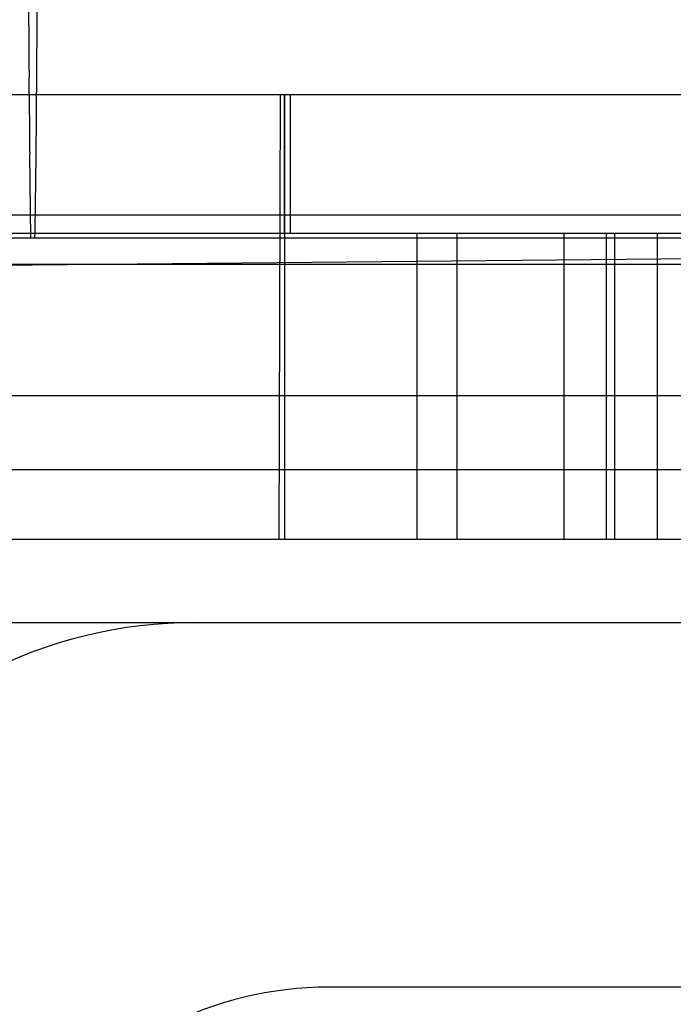
# Model space of a CAD drawing. Units: inches. Extents: x 0 to 17, y 0 to 11.
# Drawn here: x 3.8 to 3.8, y 2.3 to 2.3 of the extents above; entities that cross this region are included whole.
import ezdxf

# ---------------------------------------------------------------- set-up
doc = ezdxf.new("R2010")
doc.units = ezdxf.units.IN
doc.header["$LTSCALE"] = 0.935
doc.header["$MEASUREMENT"] = 0
doc.linetypes.add('HIDDEN', pattern=[0.2, 0.1, -0.1])
doc.layers.get('0').update_dxf_attribs({"linetype": 'CONTINUOUS'})
doc.layers.add('02___PRT_ALL_AXES', color=7, linetype='CONTINUOUS')
doc.layers.add('DEFAULT_2', color=8, linetype='HIDDEN')

msp = doc.modelspace()

# ---------------------------------------------------------------- linework, layer by layer
at = {"color": 7, "linetype": 'Continuous'}
for p, q in [((3.7431797011, 2.2974182703), (3.9106615746, 2.2974182703)), ((3.7398047011, 2.2940432703), (3.8991797011, 2.2940432703)), ((3.8663672011, 2.2792870203), (3.7800677953, 2.2792870203))]:
    msp.add_line(p, q, dxfattribs=at)
for centre, radius, end in [((3.7746517864, 2.2752932703), 0.01875, 143.9924384328), ((3.7800677953, 2.2646620203), 0.014625, 143.9924384327)]:
    msp.add_arc(centre, radius, 90, end, dxfattribs=at)
at = {"layer": '02___PRT_ALL_AXES', "color": 8, "linetype": 'HIDDEN'}
for p, q in [((3.7679278248, 2.3153988269), (3.7679224938, 2.3161017988)), ((3.7679969261, 2.3096057703), (3.7679495153, 2.3130028322)), ((3.7646343983, 2.3084812667), (3.8509518837, 2.3093144262)), ((3.7679969261, 2.3096057703), (3.8393977663, 2.3096057703))]:
    msp.add_line(p, q, dxfattribs=at)
for centre, radius, start, end in [((5.7271986334, 2.3300272823), 1.9593256265, 180.1248916895, 180.4072207997), ((4.666381700000001, 2.3223342616), 0.8984806431, 180.4422745084, 180.5950725116)]:
    msp.add_arc(centre, radius, start, end, dxfattribs=at)
msp.add_open_spline([(3.7681499638, 2.3583557703), (3.7681756961, 2.3570461927), (3.7682117668, 2.353827581), (3.768249988, 2.348268546), (3.7682739927, 2.3414532125), (3.7682825431, 2.3339807703), (3.7682739927, 2.3265083281), (3.768249988, 2.3196929946), (3.7682117668, 2.3141339596), (3.7681756961, 2.3109153479), (3.7681499638, 2.3096057703)], degree=3, knots=[0, 0, 0, 0, 0.08060310030000001, 0.1980721768, 0.3420957072, 0.5, 0.6579042928, 0.8019278231999999, 0.9193968996999999, 1, 1, 1, 1], dxfattribs=at)
at = {"layer": 'DEFAULT_2', "color": 8, "linetype": 'HIDDEN'}
for p, q in [((3.7631959192, 2.3154182703), (3.8401281721, 2.3154182703)), ((3.7780477066, 2.2974182703), (3.7781056276, 2.3154182703)), ((3.7782636697, 2.3097932703), (3.7782636697, 2.3154182703)), ((3.7782897034, 2.2974182703), (3.7782897034, 2.3154182703)), ((3.7785066497, 2.3097932703), (3.7785066497, 2.3154182703)), ((3.7671808346, 2.3105432703), (3.7983058346, 2.3105432703)), ((3.8569395563, 2.3097932703), (3.7551301965, 2.3097932703)), ((3.7836240063, 2.3097932703), (3.7836240063, 2.2974182703)), ((3.7852482912, 2.3097932703), (3.7852482912, 2.2974182703)), ((3.7895766978, 2.3097932703), (3.7895766978, 2.2974182703)), ((3.7912952295, 2.3097932703), (3.7912952295, 2.2974182703)), ((3.7916391342, 2.3097932703), (3.7916391342, 2.2974182703)), ((3.7933576659, 2.3097932703), (3.7933576659, 2.2974182703)), ((3.7654148797, 2.3096057703), (3.9099355797, 2.3096057703)), ((3.7651106485, 2.3085419536), (3.8006246304, 2.3085419536)), ((3.76043747, 2.3032307703), (3.9092296808, 2.3032307703)), ((3.760216579, 2.3002307703), (3.9051496088, 2.3002307703))]:
    msp.add_line(p, q, dxfattribs=at)

doc.saveas('drawing.dxf')
